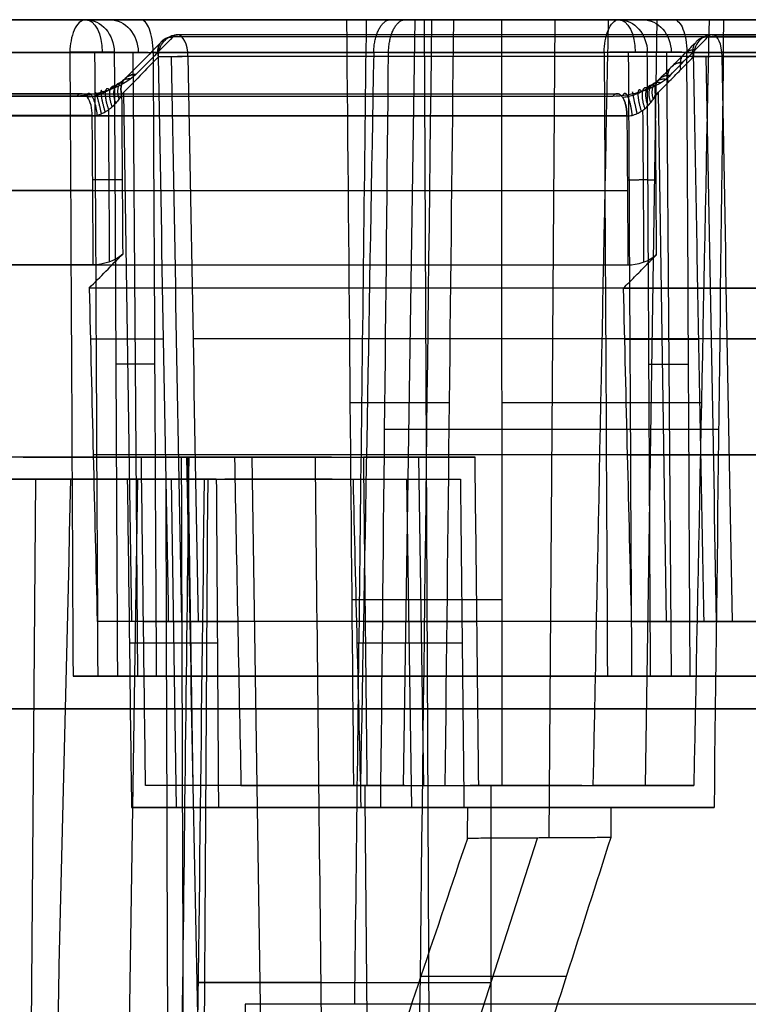
# Model space of a CAD drawing. Units: millimetres. Extents: x -159 to 159, y -1 to 20.
# Drawn here: x -63 to -57, y 11 to 20 of the extents above; entities that cross this region are included whole.
import ezdxf

# ---------------------------------------------------------------- set-up
doc = ezdxf.new("R2010")
doc.units = ezdxf.units.MM
doc.header["$MEASUREMENT"] = 0
doc.layers.add('1', color=7, linetype='Continuous')

msp = doc.modelspace()

# ---------------------------------------------------------------- linework, layer by layer
at = {"layer": '1', "extrusion": (0, -1, 0)}
for p, q in [((-59.8215, 20, -114.4787), (-59.9273, 13, -114.4175)), ((-59.7349, 20, -112.1309), (-59.6868, 9.4, -112.1586)), ((-58.5405, 20, -112.5624), (-58.597, 12.5207, -112.5297)), ((-57.957, 20, -115.9251), (-57.4545, 20, -115.0537)), ((-57.6105, 20, -110.6538), (-57.7163, 13, -110.5926)), ((-62.3967, 19.7024, 113.2149), (-62.3536, 14, 113.2397)), ((-57.523, 19.7024, -115.7731), (-57.4799, 14, -115.798)), ((-62.4828, 19.3342, 113.8547), (-62.4098, 14.5, 113.8969)), ((-57.5983, 19.3333, -116.3945), (-57.5253, 14.5, -116.4367)), ((-62.1162, 17.0797, 113.2984), (-62.7844, 17.0797, 114.4558)), ((-57.9031, 17.0797, -117.001), (-57.2294, 17.0797, -115.8342)), ((-62.1979, 16.8513, 112.9198), (-62.5525, 16.8513, 113.5347)), ((-57.6823, 16.8513, -116.0991), (-57.3207, 16.8513, -115.4721)), ((-60.2544, 16.4996, -115.1055), (-59.507, 16.4996, -113.8126)), ((-58.124, 16.5, -111.42), (-57.2028, 16.5, -109.8264)), ((-60.0967, 16.2583, -115.1893), (-57.0454, 16.2583, -109.9106)), ((-63.2446, 16, 106.4669), (-66.2871, 16, 111.7432)), ((-60.5808, 16, -108.0049), (-63.6289, 16, -113.278)), ((-63.3975, 16, -109.8843), (-61.2372, 16, -111.133)), ((-61.8948, 16, -113.2699), (-61.8495, 13, -113.2961)), ((-61.1619, 6.4, -111.3376), (-61.307, 16, -111.2537)), ((-59.7869, 16, -109.6232), (-59.7415, 13, -109.6494)), ((-63.25, 15.8, 106.4657), (-64.2326, 15.8, 108.1656)), ((-62.8068, 15.8, -111.8758), (-63.6192, 15.8, -113.2846)), ((-63.3891, 2, -109.9609), (-63.2848, 15.8, -110.0211)), ((-62.2491, 15.8, -110.5514), (-63.2558, 15.8, -109.9708)), ((-62.5905, 0, -110.5914), (-62.3516, 15.8, -110.7292)), ((-62.0477, 15.8, -113.2416), (-62.0024, 12.8, -113.2678)), ((-60.577, 15.8, -108.009), (-61.5579, 15.8, -109.7099)), ((-59.8965, 15.8, -109.5111), (-59.8512, 12.8, -109.5373)), ((-60.394, 14.7001, -113.3267), (-59.0271, 14.7001, -110.962)), ((-62.3, 14.4998, -114.0232), (-61.4391, 14.4998, -112.5337)), ((-60.2746, 14.5, -110.5192), (-59.2539, 14.5, -108.7534)), ((-61.625, 14.3001, -112.561), (-62.4284, 14.3001, -113.9541)), ((-59.3882, 14.3003, -108.6821), (-60.3497, 14.3003, -110.3493)), ((-59.9127, 13, -114.3924), (-61.8394, 13, -113.2787)), ((-60.4681, 13, -113.0436), (-61.3398, 13, -114.5515)), ((-59.6913, 13, -109.5624), (-57.7646, 13, -110.6762)), ((-58.2954, 13, -109.285), (-59.3164, 13, -111.0512)), ((-59.755, 12.8, -114.5379), (-61.9912, 12.8, -113.2484)), ((-60.4793, 12.8, -113.2103), (-61.2738, 12.8, -114.588)), ((-57.5807, 12.8, -110.7764), (-59.8208, 12.8, -109.4847)), ((-58.2333, 12.8, -109.3201), (-59.1754, 12.8, -110.9538)), ((-59.509, 10, -112.2423), (-58.7004, 12.5201, -112.7086)), ((-58.4369, 11.2555, -111.314), (-59.7661, 11.2555, -113.619)), ((-60.6772, 11.2006, -110.3315), (-61.8128, 11.2006, -112.296))]:
    msp.add_line(p, q, dxfattribs=at)
at = {"layer": '1', "extrusion": (8.96544e-14, -1, -1.63647e-13)}
msp.add_arc((0, 0, -20), 129.6057, 118.99623, 122.402156, dxfattribs=at)
at = {"layer": '1', "extrusion": (9.68955e-14, -1, 1.59467e-13)}
msp.add_arc((0, 0, -20), 129.6057, 238.99623, 242.402156, dxfattribs=at)
at = {"layer": '1', "extrusion": (0.499546, 1.46667e-08, -0.866287)}
msp.add_arc((19.7, 2.2026, -129.587), 0.3, 0, 89.5, dxfattribs=at)
at = {"layer": '1', "extrusion": (0.866025, 0, -0.5)}
msp.add_arc((19.7, 66.7592, -111.0894), 0.3, 360, 89.42709, dxfattribs=at)
at = {"layer": '1', "extrusion": (0.499546, 0, -0.866287)}
msp.add_arc((19.7, 2.2026, -129.1499), 0.3, 0, 89.56161, dxfattribs=at)
at = {"layer": '1', "extrusion": (3.85425e-17, -1, 2.33291e-18)}
msp.add_arc((0, 0, -20), 128.6016, 3.463793, 118.988626, dxfattribs=at)
at = {"layer": '1', "extrusion": (0, -1, 0)}
for centre, radius, start, end in [((0, 0, -20), 128.6016, 3.463793, 118.988626), ((0, 0, -20), 128.6016, 243.463793, 358.988626), ((0, 0, -19.8629), 129.227, 60.503175, 118.665366), ((0, 0, -19.8629), 129.227, 243.775798, 300.447474), ((-61.9893, 113.3885, -19.6629), 0.2, 209.50022, 281.96559), ((-57.1035, -115.9259, -19.6629), 0.2, 80.23982, 150.499), ((0, 0, -19.3235), 130.3057, 118.844624, 123.583443), ((0, 0, -19.3235), 130.3057, 238.844624, 243.583443), ((0, 0, -19.1235), 130.1057, 118.844624, 123.583443), ((0, 0, -19.1235), 130.1057, 238.844624, 243.583443), ((0, 0, -18.4391), 130.1176, 118.839487, 123.588367), ((0, 0, -18.4391), 130.1176, 238.839487, 243.588367), ((0, 0, -17.082), 129.0135, 101.724096, 118.645236), ((0, 0, -17.082), 129.0135, 243.796221, 258.275904), ((0, 0, -16.5), 128.4305, 241.941505, 242.397146), ((0, 0, -16.5), 125.6695, 241.984838, 242.450506), ((0, 0, -16.0232), 130.5266, 101.727292, 118.738589), ((0, 0, -16.0232), 130.5266, 243.678108, 258.272708), ((0, 0, -13.7), 130.25, 182.199995, 177.800005), ((0, 0, -13.7), 130, 182.204228, 177.795772), ((0, 0, -11.2), 128.1843, 241.169651, 241.957705), ((0, 0, -11.2), 125.9157, 241.191268, 241.993532)]:
    msp.add_arc(centre, radius, start, end, dxfattribs=at)
at = {"layer": '1', "extrusion": (8.48505e-08, -1, 1.59131e-07)}
msp.add_arc((0, 0, -20), 128.4611, 241.932857, 242.423841, dxfattribs=at)
at = {"layer": '1', "extrusion": (4.66503e-16, -1, -7.89756e-15)}
msp.add_arc((0, 0, -20), 125, 66.083228, 118.824008, dxfattribs=at)
at = {"layer": '1', "extrusion": (-1.71583e-12, -1, -3.43198e-12)}
msp.add_arc((0, 0, -20), 129.6057, 242.468529, 243.437156, dxfattribs=at)
at = {"layer": '1', "extrusion": (6.67866e-08, -1, 1.25487e-07)}
msp.add_arc((0, 0, -20), 125.6389, 241.976966, 242.478996, dxfattribs=at)
at = {"layer": '1', "extrusion": (-0.499546, -1.39835e-08, -0.866287)}
msp.add_arc((-19.7, -7.7026, 129.3767), 0.3, 180, 269.5, dxfattribs=at)
at = {"layer": '1', "extrusion": (-0.866025, 0, -0.5)}
msp.add_arc((-19.7, -71.4156, 108.1548), 0.3, 180, 269.44343, dxfattribs=at)
at = {"layer": '1', "extrusion": (-0.499546, 0, -0.866287)}
msp.add_arc((-19.7, -7.7026, 128.9387), 0.3, 180, 269.56053, dxfattribs=at)
at = {"layer": '1', "extrusion": (-1.72509e-17, -1, -3.45452e-17)}
msp.add_arc((0, 0, -20), 128.6016, 243.463793, 358.988626, dxfattribs=at)
at = {"layer": '1', "extrusion": (-2.13413e-12, -1, -4.19544e-12)}
msp.add_arc((0, 0, -20), 123.8, 242.585781, 243.735055, dxfattribs=at)
at = {"layer": '1', "extrusion": (0.5, 0, -0.866025)}
msp.add_arc((19.6629, 3.0099, -129.192), 0.2, 269, 0, dxfattribs=at)
at = {"layer": '1', "extrusion": (0.866025, 0, 0.5)}
msp.add_arc((19.6629, 129.192, 3.0099), 0.2, 0, 26.56294, dxfattribs=at)
at = {"layer": '1', "extrusion": (0.877436, 1.06306e-07, 0.479693)}
msp.add_arc((19.6629, 129.227, 0), 0.2, 359.99999, 26.56497, dxfattribs=at)
at = {"layer": '1', "extrusion": (-9.32663e-10, -1, -2.80113e-10)}
msp.add_arc((0, 0, -19.8418), 129.3165, 60.503458, 118.665366, dxfattribs=at)
at = {"layer": '1', "extrusion": (0.877436, 1.5602e-12, 0.479693)}
msp.add_arc((19.6629, 129.227), 0.2, 270.3, 360, dxfattribs=at)
at = {"layer": '1', "extrusion": (0.5, 0, 0.866025)}
msp.add_arc((19.6629, -8.5099, -128.9465), 0.2, 0, 91, dxfattribs=at)
at = {"layer": '1', "extrusion": (-0.866025, 0, 0.5)}
msp.add_arc((-19.6629, -128.9465, -8.5099), 0.2, 180, 206.52512, dxfattribs=at)
at = {"layer": '1', "extrusion": (-0.897072, -1.41994e-11, 0.441885)}
msp.add_arc((-19.6629, -129.227), 0.2, 180, 206.56505, dxfattribs=at)
at = {"layer": '1', "extrusion": (-4.81983e-15, -1, 7.88847e-14)}
msp.add_arc((0, 0, -19.8418), 129.3165, 243.775798, 300.44719, dxfattribs=at)
at = {"layer": '1', "extrusion": (-0.895388, -0.003762, 0.445271)}
msp.add_arc((-19.9026, -129.1891, -0.5634), 0.2, 90.19391, 179.89379, dxfattribs=at)
at = {"layer": '1', "extrusion": (1.46122e-05, -1, 8.67444e-06)}
msp.add_arc((0.001, -0.001, -19.7011), 129.9071, 118.996246, 122.394216, dxfattribs=at)
at = {"layer": '1', "extrusion": (-1.48184e-05, -1, 8.31732e-06)}
msp.add_arc((0.0004, 0.0014, -19.7011), 129.9071, 238.996246, 242.394216, dxfattribs=at)
at = {"layer": '1', "extrusion": (9.41369e-12, -1, -5.17022e-12)}
msp.add_arc((0, 0, -19.7015), 128.9016, 3.589393, 118.857535, dxfattribs=at)
at = {"layer": '1', "extrusion": (5.51701e-15, -1, 1.08109e-14)}
msp.add_arc((0, 0, -19.6639), 129.027, 60.502216, 118.665366, dxfattribs=at)
at = {"layer": '1', "extrusion": (5.27074e-05, -1, -2.69144e-05)}
msp.add_arc((0.001, -0.0005, -19.7011), 129.9057, 242.461615, 243.437165, dxfattribs=at)
at = {"layer": '1', "extrusion": (-9.18439e-12, -1, -5.56738e-12)}
msp.add_arc((0, 0, -19.7015), 128.9016, 243.589393, 358.857535, dxfattribs=at)
at = {"layer": '1', "extrusion": (-2.20532e-07, -1, -1.61812e-09)}
msp.add_arc((0, -0.0016, -19.6639), 129.0257, 243.776141, 300.448777, dxfattribs=at)
at = {"layer": '1', "extrusion": (-2.94359e-13, -1, 2.46578e-12)}
msp.add_arc((0, 0, -19.3024), 130.3952, 118.844624, 123.583443, dxfattribs=at)
at = {"layer": '1', "extrusion": (-1.98825e-12, -1, -1.48781e-12)}
msp.add_arc((0, 0, -19.3024), 130.3952, 238.844624, 243.583443, dxfattribs=at)
at = {"layer": '1', "extrusion": (0.875931, 1.39074e-13, 0.482436)}
msp.add_arc((19.1235, 130.3057), 0.2, 269, 26.56505, dxfattribs=at)
at = {"layer": '1', "extrusion": (2.55629e-08, -1, -4.81644e-08)}
msp.add_arc((-0.0005, 0.0008, -19.12), 130.1049, 118.844608, 123.58346, dxfattribs=at)
at = {"layer": '1', "extrusion": (2.89302e-08, -1, 4.62203e-08)}
msp.add_arc((-0.0004, -0.0008, -19.12), 130.1049, 238.844608, 243.58346, dxfattribs=at)
at = {"layer": '1', "extrusion": (7.37931e-13, -1, -1.47666e-12)}
msp.add_arc((0, 0, -17.7582), 130.1295, 118.834351, 123.59329, dxfattribs=at)
at = {"layer": '1', "extrusion": (9.0986e-13, -1, 1.3774e-12)}
msp.add_arc((0, 0, -17.7582), 130.1295, 238.834351, 243.59329, dxfattribs=at)
at = {"layer": '1', "extrusion": (-1.07834e-12, -1, 2.85657e-12)}
msp.add_arc((0, 0, -17.5464), 130.5532, 101.715536, 118.750517, dxfattribs=at)
at = {"layer": '1', "extrusion": (-1.53978e-12, -1, -4.47867e-12)}
msp.add_arc((0, 0, -17.5464), 130.5532, 243.665666, 258.284464, dxfattribs=at)
at = {"layer": '1', "extrusion": (6.27705e-10, -1, -1.08601e-09)}
msp.add_arc((0, 0, -16), 123.8349, 120.018453, 121.404454, dxfattribs=at)
at = {"layer": '1', "extrusion": (1.79654e-10, -1, 3.2718e-10)}
msp.add_arc((0, 0, -16), 128.2262, 241.131813, 241.355319, dxfattribs=at)
at = {"layer": '1', "extrusion": (6.26661e-10, -1, 1.08661e-09)}
msp.add_arc((0, 0, -16), 123.8349, 240.018453, 241.404454, dxfattribs=at)
at = {"layer": '1', "extrusion": (9.7229e-11, -1, 1.77005e-10)}
msp.add_arc((0, 0, -16), 125.8738, 241.153529, 241.381214, dxfattribs=at)
at = {"layer": '1', "extrusion": (1.158e-07, -1, 2.08102e-07)}
msp.add_arc((0, 0, -15.8), 129.9262, 240.090805, 241.272932, dxfattribs=at)
at = {"layer": '1', "extrusion": (6.63411e-11, -1, 1.19627e-10)}
msp.add_arc((0, 0, -15.8), 128.3, 240.61056, 241.288688, dxfattribs=at)
at = {"layer": '1', "extrusion": (5.03482e-11, -1, 9.04263e-11)}
msp.add_arc((0, 0, -15.8), 125.8, 240.622097, 241.313706, dxfattribs=at)
at = {"layer": '1', "extrusion": (9.51428e-14, -1, -2.44543e-13)}
msp.add_arc((0, 0, -14.5), 130.5, 101.739052, 118.726656, dxfattribs=at)
at = {"layer": '1', "extrusion": (8.11079e-15, -1, -6.02133e-15)}
msp.add_arc((0, 0, -14.5), 129, 101.744158, 118.625102, dxfattribs=at)
at = {"layer": '1', "extrusion": (4.86148e-14, -1, 1.44945e-13)}
msp.add_arc((0, 0, -14.5), 130.5, 243.690556, 258.260948, dxfattribs=at)
at = {"layer": '1', "extrusion": (-1.03782e-06, -1, 3.56612e-07)}
msp.add_arc((-0.0027, -0.0075, -14.5), 128.9921, 243.817148, 258.256341, dxfattribs=at)
at = {"layer": '1', "extrusion": (1.4634e-08, -1, 2.74681e-08)}
msp.add_arc((0, 0, -13), 128.2, 241.379013, 241.953247, dxfattribs=at)
at = {"layer": '1', "extrusion": (1.1649e-07, -1, 2.18629e-07)}
msp.add_arc((0, 0, -13), 128.4, 241.950156, 242.370438, dxfattribs=at)
at = {"layer": '1', "extrusion": (-5.57232e-08, -1, -1.0224e-07)}
msp.add_arc((0, 0, -13), 123.8611, 241.428382, 242.458457, dxfattribs=at)
at = {"layer": '1', "extrusion": (9.12452e-08, -1, 1.71556e-07)}
msp.add_arc((0, 0, -13), 125.7, 241.992707, 242.42203, dxfattribs=at)
at = {"layer": '1', "extrusion": (3.69011e-08, -1, 7.06878e-08)}
msp.add_arc((0, 0, -12.8), 129.9419, 241.295877, 242.434331, dxfattribs=at)
at = {"layer": '1', "extrusion": (5.56759e-12, -1, 1.03461e-11)}
msp.add_arc((0, 0, -12.8), 128.3524, 241.311556, 242.464868, dxfattribs=at)
at = {"layer": '1', "extrusion": (1.15713e-11, -1, 2.16071e-11)}
msp.add_arc((0, 0, -12.8), 125.7476, 241.338107, 242.516581, dxfattribs=at)
at = {"layer": '1', "extrusion": (-1.8669e-08, -1, -3.5947e-08)}
msp.add_arc((0, 0, -12.8), 123.8628, 241.358016, 242.555358, dxfattribs=at)
at = {"layer": '1', "extrusion": (-3.37032e-14, -1, 8.72615e-14)}
msp.add_arc((0, 0, -11), 127.0785, 102.866359, 118.878173, dxfattribs=at)
at = {"layer": '1'}
for points, weights, degree in [([(-66.5474, 20, 104.3929), (-63.1724, 20, 106.5444), (-59.6655, 20, 108.4733)], [1, 0.999477813149, 1], 2), ([(-57.1333, 20, -109.8282), (-60.6839, 20, -107.9811), (-64.1079, 20, -105.9085)], [1, 0.999477813149, 1], 2), ([(-62.1625, 19.6594, 113.2885), (-62.1909, 19.7663, 113.3339), (-62.1365, 19.8425, 113.4084), (-62.0322, 19.8418, 113.467)], [1.17796364981, 0.940678723452, 0.940678783395, 1.17796382964], 3), ([(-62.0322, 19.8418, 113.467), (-62.1365, 19.8425, 113.4084), (-62.1909, 19.7663, 113.3339), (-62.1625, 19.6594, 113.2885)], [1.17796382964, 0.940678726822, 0.940678723454, 1.17796381953], 3), ([(-57.143, 19.8418, -116.0062), (-57.2495, 19.8445, -115.948), (-57.3059, 19.768, -115.8729), (-57.2774, 19.6594, -115.8273)], [1.18273636933, 0.9390878769, 0.939087876891, 1.1827363693], 3), ([(-57.143, 19.8418, -116.0062), (-57.1806, 19.8427, -115.9855), (-57.2148, 19.8317, -115.9598), (-57.241, 19.808, -115.9314)], [1.1827365436, 1.08339545983, 1.02455797784, 1.00622409764], 3), ([(-57.2583, 19.7248, -116.21), (-57.3646, 19.7276, -116.1515), (-57.4207, 19.6511, -116.0758), (-57.392, 19.5425, -116.0298)], [1.18271328007, 0.939087819069, 0.939095573558, 1.18273654353], 3), ([(-62.5668, 19.7026, 113.5097), (-62.6534, 19.7035, 113.6599), (-62.8204, 19.7031, 113.7063), (-62.9721, 19.7016, 113.6223)], [1.16747028491, 0.944176571708, 0.944176571698, 1.16747028487], 3), ([(-62.5668, 19.7026, 113.5097), (-62.6534, 19.7034, 113.6599), (-62.8204, 19.7028, 113.7063), (-62.9721, 19.7012, 113.6223)], [1.16747028491, 0.944176624946, 0.944176571698, 1.16747012516], 3), ([(-61.8934, 19.6639, 113.213), (-61.9943, 19.6619, 113.1578), (-62.105, 19.66, 113.1889), (-62.1625, 19.6594, 113.2885)], [1.16600335152, 0.944665549481, 0.944665549492, 1.16600335156], 3), ([(-61.8934, 19.6639, 113.213), (-61.9943, 19.6619, 113.1578), (-62.105, 19.66, 113.1889), (-62.1625, 19.6594, 113.2885)], [1.16600335152, 0.944665549481, 0.944665549492, 1.16600335156], 3), ([(-58.0911, 19.7016, -116.1935), (-57.9413, 19.703, -116.2684), (-57.7808, 19.7034, -116.2201), (-57.6971, 19.7026, -116.075)], [1.15752113341, 0.947492955511, 0.94749295553, 1.15752113347], 3), ([(-57.6971, 19.7026, -116.075), (-57.7808, 19.7033, -116.2201), (-57.9413, 19.7027, -116.2684), (-58.0911, 19.7012, -116.1935)], [1.15752113347, 0.94749295553, 0.947492955511, 1.15752113341], 3), ([(-57.0097, 19.664, -115.7493), (-57.0398, 19.6634, -115.7333), (-57.0737, 19.6628, -115.725), (-57.1094, 19.6621, -115.726)], [1.17021813655, 1.09343511443, 1.04262890332, 1.01779950323], 3), ([(-57.3736, 19.608, -116.4137), (-57.4799, 19.6108, -116.3552), (-57.536, 19.5342, -116.2795), (-57.5072, 19.4256, -116.2335)], [1.18269003179, 0.939087819821, 0.939103323723, 1.1827365435], 3), ([(-62.4185, 19.4575, 114.1317), (-62.5217, 19.4695, 114.0481), (-62.5623, 19.3863, 113.9579), (-62.524, 19.2745, 113.9191)], [1.12046793839, 0.909822162703, 0.975421938787, 1.31726726664], 3), ([(-62.4994, 19.3174, 113.8839), (-62.5277, 19.4243, 113.9293), (-62.4733, 19.5005, 114.0038), (-62.3691, 19.4998, 114.0623)], [1.17796381947, 0.940684408159, 0.94067872698, 1.17794677593], 3), ([(-62.3691, 19.4998, 114.0623), (-62.4733, 19.5005, 114.0038), (-62.5277, 19.4243, 113.9293), (-62.4994, 19.3174, 113.8839)], [1.17794677593, 0.94067872698, 0.940684408159, 1.17796381947], 3), ([(-57.5311, 19.4545, -116.6783), (-57.6371, 19.4674, -116.5975), (-57.6807, 19.3841, -116.5081), (-57.6435, 19.2716, -116.468)], [1.12278540486, 0.909346413533, 0.974174634035, 1.31727006637], 3), ([(-57.4888, 19.4912, -116.6173), (-57.5951, 19.494, -116.5588), (-57.6512, 19.4174, -116.4831), (-57.6224, 19.3089, -116.4371)], [1.18266679877, 0.939087821066, 0.939111069296, 1.18273654346], 3), ([(-57.4888, 19.4912, -116.6173), (-57.5992, 19.4941, -116.5565), (-57.65, 19.4131, -116.4813), (-57.6224, 19.3089, -116.4371)], [1.09226326518, 0.91669327963, 0.991695554061, 1.31727008848], 3), ([(-62.6737, 19.3382, 114.264), (-62.706, 19.3946, 114.1177), (-62.6944, 19.3051, 113.9875), (-62.6511, 19.1545, 113.9867)], [1.26129470507, 0.895148870253, 0.913806390861, 1.31726726689], 3), ([(-62.6085, 19.3594, 114.2513), (-62.6645, 19.406, 114.1143), (-62.6675, 19.3174, 113.9899), (-62.6186, 19.1756, 113.98)], [1.23030357726, 0.896560834313, 0.925548730838, 1.31726726684], 3), ([(-62.5438, 19.3857, 114.2267), (-62.6198, 19.4216, 114.1034), (-62.6364, 19.3342, 113.9875), (-62.5863, 19.2021, 113.9674)], [1.19599379379, 0.89908858354, 0.939513074537, 1.31726726678], 3), ([(-62.4788, 19.4186, 114.1873), (-62.571, 19.4427, 114.0822), (-62.6004, 19.3572, 113.9778), (-62.554, 19.2352, 113.9473)], [1.15845593887, 0.903341211918, 0.956278321198, 1.31726726671], 3), ([(-57.7495, 19.3464, -116.8115), (-57.7981, 19.3989, -116.6705), (-57.7982, 19.3098, -116.5423), (-57.7523, 19.1628, -116.5359)], [1.24871890401, 0.895632236409, 0.918482599007, 1.31726999181], 3), ([(-57.6845, 19.3701, -116.7909), (-57.755, 19.4122, -116.6622), (-57.7691, 19.3241, -116.5417), (-57.7198, 19.1865, -116.5253)], [1.21551004007, 0.897512750722, 0.931432740957, 1.31727001078], 3), ([(-57.6284, 19.3954, -116.7623), (-57.7148, 19.4276, -116.6478), (-57.7402, 19.3408, -116.5363), (-57.6919, 19.2118, -116.5107)], [1.1840082201, 0.900255978355, 0.944676581217, 1.31727002869], 3), ([(-57.5778, 19.423, -116.7255), (-57.6758, 19.4456, -116.6269), (-57.7109, 19.3604, -116.5256), (-57.6667, 19.2398, -116.492)], [1.15338361401, 0.904061708754, 0.95869051969, 1.31727004682], 3), ([(-62.8192, 19.3081, 114.2527), (-62.7884, 19.3801, 114.1053), (-62.7417, 19.2902, 113.9729), (-62.7237, 19.125, 113.9814)], [1.30942011684, 0.894260621498, 0.896876338221, 1.31726726701], 3), ([(-62.7425, 19.321, 114.2655), (-62.7464, 19.386, 114.1149), (-62.7186, 19.2962, 113.9816), (-62.6854, 19.1375, 113.9876)], [1.2884011448, 0.894473667665, 0.904095708379, 1.31726726694], 3), ([(-57.8833, 19.12, -116.5205), (-57.882, 19.288, -116.5179), (-57.9452, 19.3775, -116.6452), (-58.012, 19.3024, -116.7797)], [1.31726993313, 0.894241298181, 0.894243355634, 1.31727610549], 3), ([(-58.012, 19.3024, -116.7797), (-57.9452, 19.3775, -116.6452), (-57.882, 19.288, -116.5179), (-57.8833, 19.12, -116.5205)], [1.31727643344, 0.894243359714, 0.894241188865, 1.31726992089], 3), ([(-57.9182, 19.3086, -116.8124), (-57.8957, 19.3803, -116.6635), (-57.8557, 19.2905, -116.5291), (-57.8364, 19.1255, -116.5368)], [1.30847837644, 0.894263938628, 0.89719446201, 1.31726994658], 3), ([(-57.8278, 19.3248, -116.821), (-57.8456, 19.3879, -116.6716), (-57.8276, 19.2982, -116.5379), (-57.7913, 19.1414, -116.5409)], [1.28207257017, 0.894588145158, 0.906320611927, 1.31726997048], 3), ([(-62.7639, 18.5378, 113.9774), (-62.6629, 18.5398, 114.033), (-62.5519, 18.5398, 114.002), (-62.4942, 18.5378, 113.9022)], [1.16661730186, 0.944448734739, 0.944460900046, 1.16665379778], 3), ([(-57.6171, 18.5335, -116.4549), (-57.6728, 18.5353, -116.5513), (-57.7794, 18.5353, -116.5835), (-57.8792, 18.5335, -116.534)], [1.15675964211, 0.947758082011, 0.947746786574, 1.1567257558], 3), ([(-62.3191, 16, -114.0038), (-63.6334, 16, -113.2854), (-64.9308, 16, -112.5368)], [0.999999999968, 0.999933552557, 1], 2), ([(-62.0938, 15.8, 107.1442), (-63.2535, 15.8, 106.4721), (-64.3984, 15.8, 105.7751)], [1, 0.999941427923, 0.999999999972], 2), ([(-61.7427, 15.8, -107.3469), (-60.5808, 15.8, -108.0152), (-59.4047, 15.8, -108.6582)], [1, 0.999941427923, 0.999999999972], 2), ([(-27.042, 14, 127.0905), (-45.9931, 14, 123.0581), (-62.9434, 14, 113.6723)], [1, 0.989064391539, 0.999999994785], 2), ([(-62.1835, 14, 112.9448), (-45.4817, 14, 122.1402), (-26.8332, 14, 126.1082)], [1, 0.989242396087, 1], 2), ([(-58.0614, 14, -116.2417), (-43.2432, 14, -123.6432), (-27.042, 14, -127.0905)], [0.999999996172, 0.991972456082, 1], 2), ([(-26.8332, 14, -126.1082), (-42.7388, 14, -122.7239), (-57.3058, 14, -115.4961)], [1, 0.992139764952, 0.999999996252], 2), ([(-60.3177, 13, -115.093), (-61.3038, 13, -114.5762), (-62.281, 13, -114.0425)], [0.999999999982, 0.99996329458, 1], 2), ([(-60.2581, 13, -110.5431), (-59.694, 13, -110.8505), (-59.1269, 13, -111.1523)], [1, 0.999986980924, 0.999999999994], 2)]:
    msp.add_rational_spline(points, weights, degree=degree, dxfattribs=at)
for points, knots in [([(-62.8267, 20, 113.3599), (-62.87, 19.9999, 113.4381), (-62.9084, 19.9598, 113.5065), (-62.9457, 19.8758, 113.5751), (-62.9553, 19.8433, 113.5929), (-62.9681, 19.775, 113.6159), (-62.972, 19.7395, 113.6221), (-62.9721, 19.7012, 113.6223)], [0, 0, 0, 0, 0.2369304, 0.2369304, 0.3579395, 0.3579395, 0.4696681, 0.4696681, 0.4696681, 0.4696681]), ([(-62.2122, 19.7015, 112.8949), (-62.2125, 19.7843, 112.8942), (-62.2254, 19.861, 112.8462), (-62.2669, 19.9688, 112.697), (-62.2957, 19.9999, 112.5953), (-62.3249, 20, 112.4898)], [-1, -1, -1, -1, -0.501824, -0.501824, 0, 0, 0, 0]), ([(-58.0911, 19.7012, -116.1935), (-58.091, 19.7391, -116.1933), (-58.0875, 19.774, -116.1871), (-58.0759, 19.8417, -116.1642), (-58.0672, 19.8741, -116.1464), (-58.0333, 19.9586, -116.0767), (-57.9976, 19.9999, -116.0064), (-57.957, 20, -115.9251)], [-0.4696681, -0.4696681, -0.4696681, -0.4696681, -0.3584617, -0.3584617, -0.2371688, -0.2371688, 0, 0, 0, 0]), ([(-57.4545, 20, -115.0537), (-57.4235, 19.9999, -115.1566), (-57.3931, 19.9686, -115.2556), (-57.3494, 19.8608, -115.4008), (-57.3359, 19.7841, -115.4474), (-57.3356, 19.7015, -115.448)], [-1, -1, -1, -1, -0.498359, -0.498359, 0, 0, 0, 0]), ([(-62.1442, 19.7885, 113.3731), (-62.1442, 19.7885, 113.3731), (-62.2564, 19.6745, 113.5715), (-62.3687, 19.5606, 113.77), (-62.481, 19.4466, 113.9685)], [0, 0, 0, 0, 0, 1, 1, 1, 1]), ([(-57.6032, 19.4393, -116.5228), (-57.5648, 19.4782, -116.4549), (-57.4879, 19.5561, -116.3192), (-57.3727, 19.6729, -116.1154), (-57.2958, 19.7508, -115.9796), (-57.2574, 19.7898, -115.9116)], [0, 0, 0, 0, 0.3331358, 0.6664692, 1, 1, 1, 1]), ([(-57.6224, 19.3089, -116.4371), (-57.5841, 19.3478, -116.3694), (-57.5075, 19.4256, -116.2339), (-57.3924, 19.5425, -116.0306), (-57.3157, 19.6204, -115.8951), (-57.2774, 19.6594, -115.8273)], [0, 0, 0, 0, 0.333136, 0.666469, 1, 1, 1, 1]), ([(-57.0138, 19.6639, -115.7472), (-57.059, 19.663, -115.7251), (-57.1129, 19.6621, -115.7209), (-57.2096, 19.6604, -115.7503), (-57.252, 19.6597, -115.7837), (-57.2774, 19.6594, -115.8273)], [0, 0, 0, 0, 0.1505015, 0.1505015, 0.3009997, 0.3009997, 0.3009997, 0.3009997]), ([(-62.4565, 19.472, 113.997), (-62.4715, 19.4578, 114.0123), (-62.5035, 19.4304, 114.0385), (-62.5545, 19.3935, 114.065), (-62.6033, 19.3631, 114.0796), (-62.648, 19.3392, 114.0851), (-62.689, 19.3204, 114.0842), (-62.7289, 19.3057, 114.0779), (-62.7706, 19.2951, 114.0656), (-62.7982, 19.2926, 114.0532), (-62.8127, 19.2927, 114.0455)], [0, 0, 0, 0, 0.1470316, 0.2868172, 0.4138504, 0.5268649, 0.6325943, 0.7396036, 0.8577184, 1, 1, 1, 1]), ([(-57.9248, 19.2927, -116.6041), (-57.9093, 19.2926, -116.6116), (-57.8783, 19.2955, -116.6238), (-57.8306, 19.3084, -116.6349), (-57.7848, 19.3266, -116.6382), (-57.7418, 19.3478, -116.6348), (-57.701, 19.3712, -116.6255), (-57.6605, 19.3976, -116.6097), (-57.6189, 19.4284, -116.5856), (-57.5925, 19.4512, -116.5634), (-57.5795, 19.4635, -116.5501)], [-0.000001, -0.000001, -0.000001, -0.000001, 0.153312, 0.295896, 0.423165, 0.536371, 0.64325, 0.751419, 0.868104, 1, 1, 1, 1]), ([(-62.4994, 19.3174, 113.8839), (-62.5063, 19.303, 113.8964), (-62.5224, 19.2749, 113.9194), (-62.5521, 19.2359, 113.9475), (-62.5844, 19.2027, 113.9677), (-62.6174, 19.1756, 113.9807), (-62.651, 19.1537, 113.9876), (-62.6865, 19.136, 113.9887), (-62.7265, 19.1229, 113.9823), (-62.7538, 19.1198, 113.9714), (-62.7677, 19.12, 113.9637)], [0, 0, 0, 0, 0.1470316, 0.2868171, 0.4138504, 0.5268649, 0.6325942, 0.7396036, 0.8577184, 1, 1, 1, 1]), ([(-57.8833, 19.12, -116.5205), (-57.8684, 19.1198, -116.5279), (-57.8377, 19.1234, -116.5385), (-57.7927, 19.1393, -116.5425), (-57.7532, 19.1611, -116.5373), (-57.7199, 19.1855, -116.5264), (-57.6912, 19.2116, -116.5113), (-57.6655, 19.2402, -116.4921), (-57.6417, 19.2728, -116.4675), (-57.6285, 19.2963, -116.448), (-57.6224, 19.3089, -116.4371)], [0, 0, 0, 0, 0.153313, 0.295896, 0.423165, 0.536371, 0.643251, 0.75142, 0.868104, 1, 1, 1, 1]), ([(-61.8009, 14.5, 113.2327), (-61.8417, 14.5, 113.2104), (-61.8985, 14.4999, 113.2011), (-62.0031, 14.4999, 113.2304), (-62.0466, 14.5, 113.2679), (-62.0699, 14.5, 113.3083)], [-1, -1, -1, -1, -0.5, -0.5, 0, 0, 0, 0]), ([(-58.0614, 14, -116.2417), (-58.0463, 14, -116.2492), (-58.0153, 14, -116.2616), (-57.9657, 14, -116.2723), (-57.9157, 14, -116.2745), (-57.8654, 14, -116.2683), (-57.8163, 14, -116.2536), (-57.771, 14, -116.231), (-57.7304, 14, -116.2015), (-57.6949, 14, -116.1652), (-57.6759, 14, -116.1378), (-57.6675, 14, -116.1232)], [0, 0, 0, 0, 0.111111, 0.222222, 0.333333, 0.444444, 0.555556, 0.666667, 0.777778, 0.888889, 1, 1, 1, 1])]:
    msp.add_open_spline(points, degree=3, knots=knots, dxfattribs=at)
for points, degree in [([(-62.3249, 20, 112.4898), (-62.5758, 20, 112.9249), (-62.8267, 20, 113.3599)], 2), ([(-60.4417, 20, -113.3537), (-59.7351, 20, -112.1313), (-59.0285, 20, -110.9089)], 2), ([(-60.3788, 13, -113.318), (-60.3997, 15.3333, -113.3299), (-60.4207, 17.6667, -113.3418), (-60.4417, 20, -113.3537)], 3), ([(-60.2651, 20, 109.5131), (-60.3011, 17, 109.5232), (-60.3371, 14, 109.5332), (-60.3732, 11, 109.5432)], 3), ([(-59.6655, 20, 108.4733), (-59.9653, 20, 108.9932), (-60.2651, 20, 109.5131)], 2), ([(-60.1964, 19.701, -115.1169), (-60.1961, 19.7167, -115.1169), (-60.1944, 19.7477, -115.115), (-60.188, 19.7938, -115.1056), (-60.1783, 19.8368, -115.0904), (-60.1654, 19.877, -115.0694), (-60.1493, 19.9133, -115.0428), (-60.1306, 19.9442, -115.0115), (-60.1101, 19.9687, -114.9768), (-60.0882, 19.9865, -114.9396), (-60.0649, 19.9976, -114.8997), (-60.0494, 20, -114.8729), (-60.0415, 20, -114.8593)], 3), ([(-60.061, 19.701, -115.1876), (-60.0608, 19.7167, -115.1876), (-60.0593, 19.7477, -115.1855), (-60.0533, 19.7938, -115.1759), (-60.044, 19.8368, -115.1605), (-60.0314, 19.877, -115.1394), (-60.0155, 19.9133, -115.1126), (-59.9971, 19.9442, -115.0812), (-59.9767, 19.9687, -115.0465), (-59.955, 19.9865, -115.0092), (-59.9318, 19.9976, -114.9692), (-59.9163, 20, -114.9424), (-59.9084, 20, -114.9288)], 3), ([(-60.0415, 20, -114.8593), (-59.7548, 20, -114.3634), (-59.4681, 20, -113.8674)], 2), ([(-57, 20, -109.8974), (-58.4542, 20, -112.4131), (-59.9084, 20, -114.9288)], 2), ([(-59.9056, 0, 108.5403), (-59.8256, 6.6667, 108.518), (-59.7456, 13.3333, 108.4957), (-59.6655, 20, 108.4733)], 3), ([(-59.4681, 20, -113.8674), (-59.4941, 17.6667, -113.8309), (-59.52, 15.3333, -113.7944), (-59.5459, 13, -113.7578)], 3), ([(-59.0285, 20, -110.9089), (-59.0279, 17.6667, -110.9322), (-59.0273, 15.3333, -110.9556), (-59.0267, 13, -110.979)], 3), ([(-58.0544, 20, -111.4218), (-58.1008, 17.6667, -111.4206), (-58.1471, 15.3333, -111.4194), (-58.1935, 13, -111.4182)], 3), ([(-58.0544, 20, -111.4218), (-57.5939, 20, -110.625), (-57.1333, 20, -109.8282)], 2), ([(-57.1333, 20, -109.8282), (-57.1796, 17.6667, -109.827), (-57.226, 15.3333, -109.8258), (-57.2723, 13, -109.8246)], 3), ([(-57, 20, -109.8974), (-57.0291, 17.6, -109.9059), (-57.0582, 15.2, -109.9144), (-57.0873, 12.8, -109.9229)], 3), ([(-62.0322, 19.8418, 113.467), (-62.1445, 19.7278, 113.6654), (-62.2568, 19.6138, 113.8639), (-62.3691, 19.4998, 114.0623)], 3), ([(-57.4888, 19.4912, -116.6173), (-57.3735, 19.6081, -116.4136), (-57.2583, 19.7249, -116.2099), (-57.143, 19.8418, -116.0062)], 3), ([(-62.9721, 19.7012, 113.6223), (-62.9625, 17.8008, 113.6389), (-62.9529, 15.9004, 113.6556), (-62.9434, 14, 113.6723)], 3), ([(-62.7464, 19.7029, 113.6489), (-62.7369, 17.8022, 113.6656), (-62.7273, 15.9015, 113.6823), (-62.7178, 14.0008, 113.6989)], 3), ([(-62.5668, 19.7026, 113.5097), (-62.4486, 19.7022, 113.3048), (-62.3304, 19.7019, 113.0998), (-62.2122, 19.7015, 112.8949)], 3), ([(-62.5668, 19.7026, 113.5097), (-62.562, 18.7484, 113.5181), (-62.5524, 16.8436, 113.5348), (-62.5429, 14.9466, 113.5514), (-62.5382, 14, 113.5597)], 3), ([(-62.1625, 19.6594, 113.2885), (-62.2748, 19.5454, 113.487), (-62.3871, 19.4314, 113.6854), (-62.4994, 19.3174, 113.8839)], 3), ([(-62.2122, 19.7015, 112.8949), (-62.2027, 17.801, 112.9115), (-62.1931, 15.9005, 112.9281), (-62.1835, 14, 112.9448)], 3), ([(-62.0699, 14.5, 113.3083), (-62.1008, 16.2198, 113.3017), (-62.1317, 17.9396, 113.2951), (-62.1625, 19.6594, 113.2885)], 3), ([(-61.9509, 14.4999, 113.2158), (-61.9817, 16.2203, 113.2092), (-62.0125, 17.9408, 113.2025), (-62.0433, 19.6612, 113.1959)], 3), ([(-61.8934, 19.6639, 113.213), (-61.8626, 17.9426, 113.2196), (-61.8317, 16.2213, 113.2262), (-61.8009, 14.5, 113.2327)], 3), ([(-60.1964, 19.701, -115.1169), (-60.2368, 17.4674, -115.1089), (-60.2773, 15.2337, -115.101), (-60.3177, 13, -115.093)], 3), ([(-60.1325, 12.8, -115.191), (-60.1087, 15.1003, -115.1899), (-60.0849, 17.4007, -115.1887), (-60.061, 19.701, -115.1876)], 3), ([(-58.0911, 19.7012, -116.1935), (-58.0812, 17.8008, -116.2096), (-58.0713, 15.9004, -116.2256), (-58.0614, 14, -116.2417)], 3), ([(-57.8706, 19.7029, -116.2124), (-57.8607, 17.8022, -116.2285), (-57.8509, 15.9015, -116.2446), (-57.841, 14.0008, -116.2606)], 3), ([(-57.3356, 19.7015, -115.448), (-57.4561, 19.7019, -115.657), (-57.5766, 19.7022, -115.866), (-57.6971, 19.7026, -116.075)], 3), ([(-57.6675, 14, -116.1232), (-57.6724, 14.9466, -116.1152), (-57.6822, 16.8437, -116.0992), (-57.6921, 18.7484, -116.0831), (-57.6971, 19.7026, -116.075)], 3), ([(-57.3058, 14, -115.4961), (-57.3157, 15.9005, -115.4801), (-57.3256, 17.801, -115.4641), (-57.3356, 19.7015, -115.448)], 3), ([(-57.2774, 19.6594, -115.8273), (-57.2615, 18.7969, -115.8298), (-57.2297, 17.0745, -115.8348), (-57.198, 15.3573, -115.8398), (-57.1821, 14.5, -115.8424)], 3), ([(-57.1616, 19.6612, -115.7346), (-57.1301, 17.9408, -115.7401), (-57.0986, 16.2204, -115.7455), (-57.0671, 14.5, -115.751)], 3), ([(-56.9188, 14.5, -115.7638), (-56.9505, 16.2213, -115.7583), (-56.9821, 17.9426, -115.7527), (-57.0138, 19.6639, -115.7472)], 3), ([(-62.3691, 19.4998, 114.0623), (-62.4924, 19.3746, 114.2803), (-62.7453, 19.3024, 114.3064), (-62.9073, 19.3024, 114.2172)], 3), ([(-58.012, 19.3024, -116.7797), (-57.8468, 19.3024, -116.8618), (-57.6112, 19.3671, -116.8337), (-57.4888, 19.4912, -116.6173)], 3), ([(-62.4994, 19.3174, 113.8839), (-62.4962, 18.8306, 113.8953), (-62.493, 18.3437, 113.9068), (-62.4898, 17.8569, 113.9183)], 3), ([(-57.6124, 17.8527, -116.4705), (-57.6157, 18.3381, -116.4594), (-57.6191, 18.8235, -116.4482), (-57.6224, 19.3089, -116.4371)], 3), ([(-62.6088, 17.7872, 114.0125), (-62.6118, 18.2502, 114.0016), (-62.6149, 18.7132, 113.9907), (-62.6179, 19.1761, 113.9798)], 3), ([(-57.7273, 17.7857, -116.5635), (-57.7305, 18.2482, -116.5529), (-57.7337, 18.7108, -116.5423), (-57.7369, 19.1734, -116.5317)], 3), ([(-62.7587, 17.7582, 113.9958), (-62.7617, 18.2121, 113.9851), (-62.7647, 18.6661, 113.9744), (-62.7677, 19.12, 113.9637)], 3), ([(-57.8833, 19.12, -116.5205), (-57.8801, 18.6661, -116.531), (-57.877, 18.2121, -116.5414), (-57.8738, 17.7582, -116.5518)], 3), ([(-62.7956, 17.5464, 114.4589), (-62.6937, 17.6499, 114.2787), (-62.5917, 17.7534, 114.0985), (-62.4898, 17.8569, 113.9183)], 3), ([(-62.4898, 17.8569, 113.9183), (-62.5504, 17.7953, 114.0255), (-62.6776, 17.7582, 114.0404), (-62.7587, 17.7582, 113.9958)], 3), ([(-57.9145, 17.5464, -117.0045), (-57.8809, 17.5804, -116.9451), (-57.8137, 17.6485, -116.8264), (-57.713, 17.7506, -116.6484), (-57.6459, 17.8186, -116.5298), (-57.6124, 17.8527, -116.4705)], 3), ([(-57.8738, 17.7582, -116.5518), (-57.7931, 17.7582, -116.5919), (-57.6712, 17.793, -116.5744), (-57.6124, 17.8527, -116.4705)], 3), ([(-62.7956, 17.5464, 114.4589), (-62.7712, 16.5309, 114.4521), (-62.7468, 15.5155, 114.4452), (-62.7224, 14.5, 114.4384)], 3), ([(-57.8401, 14.5, -116.9819), (-57.8649, 15.5155, -116.9895), (-57.8897, 16.5309, -116.997), (-57.9145, 17.5464, -117.0045)], 3), ([(-61.952, 16, 107.2242), (-63.4732, 16, 109.8622), (-64.9943, 16, 112.5001)], 2), ([(-61.8829, 16, -107.2641), (-63.4068, 16, -109.9005), (-64.9308, 16, -112.5368)], 2), ([(-62.281, 13, -114.0425), (-62.2937, 14, -114.0296), (-62.3064, 15, -114.0167), (-62.3191, 16, -114.0038)], 3), ([(-61.4686, 16, -112.5325), (-61.8938, 16, -113.2682), (-62.3191, 16, -114.0038)], 2), ([(-62.0737, 0, -107.3152), (-62.0525, 1.7795, -107.3095), (-62.0101, 5.3374, -107.2981), (-61.9465, 10.6708, -107.2811), (-61.9041, 14.224, -107.2698), (-61.8829, 16, -107.2641)], 3), ([(-61.9008, 0, 107.415), (-61.9065, 1.7795, 107.3938), (-61.9179, 5.3374, 107.3514), (-61.935, 10.6708, 107.2878), (-61.9463, 14.224, 107.2454), (-61.952, 16, 107.2242)], 3), ([(-60.7296, 16, -110.2548), (-61.3184, 16, -111.2734), (-61.9071, 16, -112.2919)], 2), ([(-61.9071, 16, -112.2919), (-61.8442, 12.8, -112.2947), (-61.7813, 9.6, -112.2974), (-61.7183, 6.4, -112.3001)], 3), ([(-61.4686, 16, -112.5325), (-61.4489, 15, -112.5333), (-61.4292, 14, -112.5341), (-61.4095, 13, -112.5349)], 3), ([(-60.6247, 6.4, -110.4082), (-60.6597, 9.6, -110.3571), (-60.6947, 12.8, -110.306), (-60.7296, 16, -110.2548)], 3), ([(-59.2703, 16, -108.7295), (-59.7807, 16, -109.6124), (-60.291, 16, -110.4953)], 2), ([(-60.291, 16, -110.4953), (-60.28, 15, -110.5112), (-60.2691, 14, -110.5271), (-60.2581, 13, -110.5431)], 3), ([(-59.2374, 13, -108.7773), (-59.2484, 14, -108.7614), (-59.2593, 15, -108.7455), (-59.2703, 16, -108.7295)], 3), ([(-62.0938, 15.8, 107.1442), (-63.6176, 15.8, 109.7802), (-65.1413, 15.8, 112.4163)], 2), ([(-61.7427, 15.8, -107.3469), (-63.2637, 15.8, -109.9845), (-64.7847, 15.8, -112.6222)], 2), ([(-63.3403, 0, -111.8917), (-63.2144, 5.2667, -111.8573), (-63.0884, 10.5333, -111.8229), (-62.9624, 15.8, -111.7883)], 3), ([(-62.9624, 15.8, -111.7883), (-62.3379, 15.8, -110.7054), (-61.7134, 15.8, -109.6225)], 2), ([(-62.4474, 15.8, -113.9348), (-62.4347, 14.8, -113.9477), (-62.422, 13.8, -113.9606), (-62.4093, 12.8, -113.9735)], 3), ([(-61.6349, 15.8, -112.5257), (-62.0412, 15.8, -113.2302), (-62.4474, 15.8, -113.9348)], 2), ([(-62.0499, 2, 107.3088), (-62.0645, 6.6, 107.2539), (-62.0792, 11.2, 107.1991), (-62.0938, 15.8, 107.1442)], 3), ([(-61.9072, 2, -107.3911), (-61.8524, 6.6, -107.3764), (-61.7975, 11.2, -107.3617), (-61.7427, 15.8, -107.3469)], 3), ([(-61.7134, 15.8, -109.6225), (-61.7476, 10.5333, -109.4978), (-61.7817, 5.2667, -109.3729), (-61.8158, 0, -109.248)], 3), ([(-61.6349, 15.8, -112.5257), (-61.6283, 14.8, -112.5492), (-61.6217, 13.8, -112.5727), (-61.6151, 12.8, -112.5962)], 3), ([(-60.3857, 15.8, -110.3594), (-60.3617, 14.8, -110.3527), (-60.3376, 13.8, -110.3459), (-60.3136, 12.8, -110.3392)], 3), ([(-60.3857, 15.8, -110.3594), (-59.8952, 15.8, -109.5088), (-59.4047, 15.8, -108.6582)], 2), ([(-59.4047, 15.8, -108.6582), (-59.3937, 14.8, -108.6741), (-59.3828, 13.8, -108.6901), (-59.3718, 12.8, -108.706)], 3), ([(-62.0699, 14.5, 113.3083), (-62.3962, 14.5, 113.8733), (-62.7224, 14.5, 114.4384)], 2), ([(-57.8401, 14.5, -116.9819), (-57.5111, 14.5, -116.4121), (-57.1821, 14.5, -115.8424)], 2), ([(-57.1821, 14.5, -115.8424), (-57.1641, 14.5, -115.8114), (-57.1179, 14.5, -115.7656), (-57.0172, 14.5, -115.7349), (-56.9518, 14.5, -115.7476), (-56.9188, 14.5, -115.7638)], 3), ([(-62.9434, 14, 113.6723), (-62.9298, 14, 113.6798), (-62.9017, 14, 113.6926), (-62.8564, 14, 113.7054), (-62.8105, 14, 113.7108), (-62.7638, 14, 113.7091), (-62.7174, 14, 113.7001), (-62.6729, 14, 113.6839), (-62.632, 14, 113.6612), (-62.5956, 14, 113.6329), (-62.5633, 14, 113.5986), (-62.5459, 14, 113.5732), (-62.5382, 14, 113.5597)], 3), ([(-62.5382, 14, 113.5597), (-62.3608, 14, 113.2522), (-62.1835, 14, 112.9448)], 2), ([(-57.6675, 14, -116.1232), (-57.4866, 14, -115.8096), (-57.3058, 14, -115.4961)], 2), ([(-61.4095, 13, -112.5349), (-61.8453, 13, -113.2887), (-62.281, 13, -114.0425)], 2), ([(-60.3788, 13, -113.318), (-60.3287, 13, -113.2314), (-60.2786, 13, -113.1447)], 2), ([(-60.3177, 13, -115.093), (-59.9318, 13, -114.4254), (-59.5459, 13, -113.7578)], 2), ([(-60.2786, 13, -113.1447), (-60.2678, 11.8, -113.1386), (-60.257, 10.6, -113.1325), (-60.2462, 9.4, -113.1264)], 3), ([(-60.2581, 13, -110.5431), (-59.7478, 13, -109.6602), (-59.2374, 13, -108.7773)], 2), ([(-59.1269, 13, -111.1523), (-59.1265, 11.8, -111.1643), (-59.1262, 10.6, -111.1763), (-59.1259, 9.4, -111.1883)], 3), ([(-59.0267, 13, -110.979), (-59.0768, 13, -111.0656), (-59.1269, 13, -111.1523)], 2), ([(-57.2723, 13, -109.8246), (-57.7329, 13, -110.6214), (-58.1935, 13, -111.4182)], 2), ([(-61.6151, 12.8, -112.5962), (-62.0122, 12.8, -113.2849), (-62.4093, 12.8, -113.9735)], 2), ([(-59.3718, 12.8, -108.706), (-59.8427, 12.8, -109.5226), (-60.3136, 12.8, -110.3392)], 2), ([(-59.3363, 12.8, -113.8136), (-59.7344, 12.8, -114.5023), (-60.1325, 12.8, -115.191)], 2), ([(-59.341, 12.5164, -113.8167), (-59.3394, 12.6109, -113.8157), (-59.3379, 12.7055, -113.8146), (-59.3363, 12.8, -113.8136)], 3), ([(-57.0873, 12.8, -109.9229), (-57.5594, 12.8, -110.7396), (-58.0315, 12.8, -111.5563)], 2), ([(-58.0315, 12.8, -111.5563), (-58.0314, 12.708, -111.5545), (-58.0313, 12.616, -111.5528), (-58.0312, 12.524, -111.551)], 3), ([(-59.341, 12.5164, -113.8167), (-59.624, 11.6776, -113.6857), (-59.9065, 10.8388, -113.5536), (-60.1884, 10, -113.4206)], 3), ([(-58.0312, 12.524, -111.551), (-58.6861, 12.5202, -112.6839), (-59.341, 12.5164, -113.8167)], 2), ([(-58.0312, 12.524, -111.551), (-58.3006, 11.6827, -111.3943), (-58.5694, 10.8413, -111.2367), (-58.8376, 10, -111.078)], 3), ([(-61.3724, 11, 111.2761), (-61.4164, 7.3333, 111.2884), (-61.4605, 3.6667, 111.3007), (-61.5045, 0, 111.3129)], 3), ([(-60.3732, 11, 109.5432), (-60.8728, 11, 110.4097), (-61.3724, 11, 111.2761)], 2)]:
    msp.add_open_spline(points, degree=degree, dxfattribs=at)

doc.saveas('drawing.dxf')
